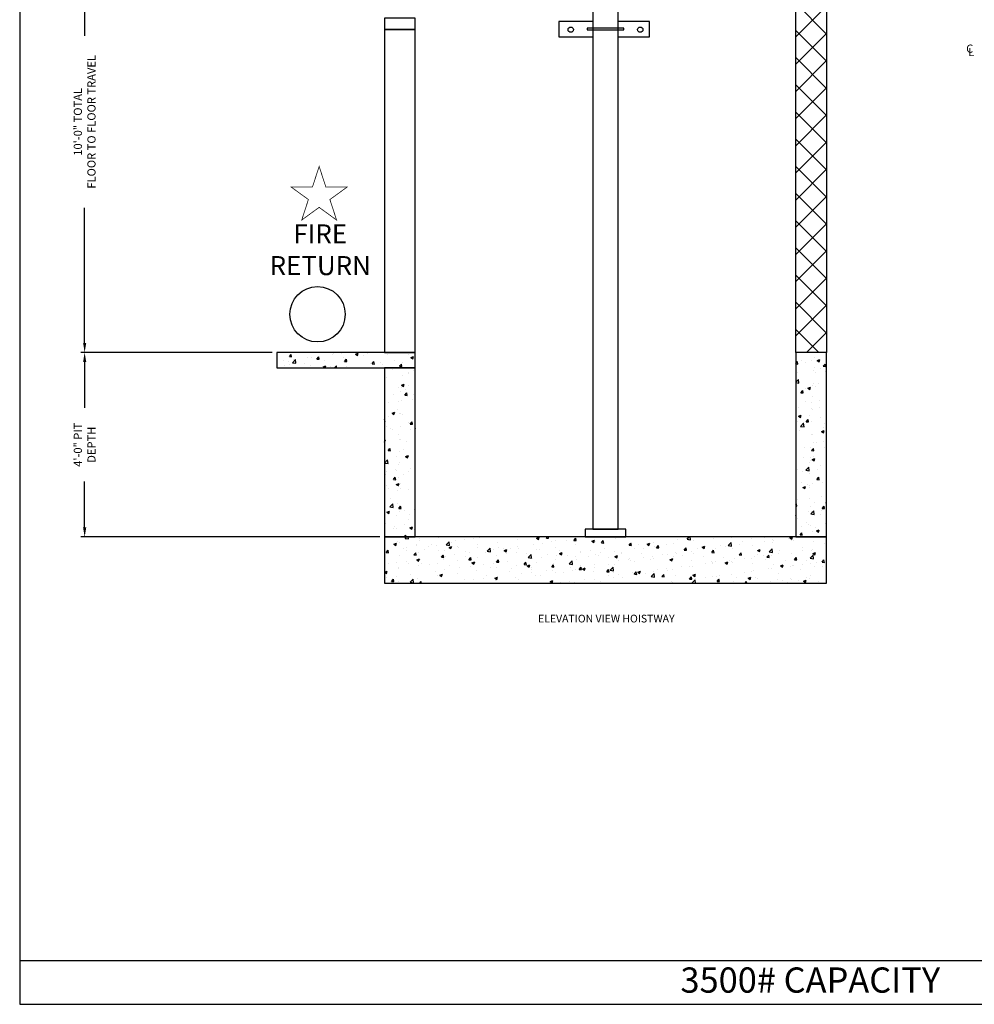
# Model space of a CAD drawing. Extents: x 1081 to 1677, y 255 to 788.
# Drawn here: x 1081 to 1330, y 255 to 511 of the extents above; entities that cross this region are included whole.
import ezdxf
from ezdxf.enums import TextEntityAlignment as Align

# ---------------------------------------------------------------- set-up
doc = ezdxf.new("R2010")
doc.units = 0
doc.header["$LTSCALE"] = 60
doc.header["$MEASUREMENT"] = 0
doc.header["$PDMODE"] = 34
doc.layers.get('0').update_dxf_attribs({"linetype": 'CONTINUOUS'})
doc.layers.get('DEFPOINTS').update_dxf_attribs({"linetype": 'CONTINUOUS'})
doc.styles.add('ROMAND', font='arialbd.ttf')
doc.styles.add('ROMANS', font='ROMANS.SHX')
doc.dimstyles.new('MEI', dxfattribs={"dimtxt": 4.25, "dimasz": 5, "dimexe": 2, "dimexo": 2.5, "dimgap": 3.75, "dimtad": 0, "dimdec": 4, "dimzin": 3, "dimdsep": 46, "dimlunit": 4, "dimtxsty": 'ROMANS', "dimcen": 4.25, "dimadec": 0, "dimazin": 0, "dimtfac": 1, "dimtdec": 4, "dimtofl": 0, "dimtmove": 0, "dimatfit": 3, "dimfxl": 1, "dimfrac": 2, "dimtolj": 1, "dimtzin": 0, "dimarcsym": 0})
pattern_1 = [(50, (1148.172, 364.534), (7.1726, -0.6275), [0.75, -8.25]), (355, (1148.172, 364.534), (-1.3875, 7.5219), [0.6, -6.6]), (100.451, (1148.77, 364.4814), (5.7851, 6.8944), [0.6374, -7.0114]), (46.184, (1148.172, 366.534), (10.6724, -1.6552), [1.125, -12.375]), (96.636, (1149.061, 366.396), (9.3466, 9.7412), [0.9561, -10.5171]), (351.184, (1148.172, 366.534), (9.3466, 9.7412), [0.9, -9.9]), (21, (1149.172, 366.034), (5.96907, -4.0262), [0.75, -8.25]), (326, (1149.172, 366.034), (2.43315, 7.2515), [0.6, -6.6]), (71.451, (1149.6694, 365.698), (8.4022, 3.2253), [0.6374, -7.0114]), (37.5, (1148.172, 364.5337), (0.1216, 3.32894), [0, -6.52, 0, -6.7, 0, -6.625]), (7.5, (1148.172, 364.5337), (2.6307, 3.94412), [0, -3.82, 0, -6.37, 0, -2.525]), (327.5, (1145.942, 364.5337), (5.33822, -0.22555), [0, -2.5, 0, -7.8, 0, -10.35]), (317.5, (1144.942, 364.5337), (5.83186, 1.00105), [0, -3.25, 0, -5.18, 0, -7.35])]

# ---------------------------------------------------------------- blocks, each defined once
blk = doc.blocks.new('*D28')
at = {"color": 0, "lineweight": -2, "transparency": 16777216}
for p, q in [((1146.92, 544.53), (1097.17, 544.53)), ((1098.17, 542.03), (1098.17, 506.9)), ((1098.17, 427.03), (1098.17, 462.17)), ((1146.92, 424.53), (1097.17, 424.53))]:
    blk.add_line(p, q, dxfattribs=at)
at = {"color": 0, "transparency": 16777216}
for points in [[(1097.76, 542.03), (1098.59, 542.03), (1098.17, 544.53)], [(1097.76, 427.03), (1098.59, 427.03), (1098.17, 424.53)]]:
    blk.add_solid(points, dxfattribs=at)
at = {"layer": 'DEFPOINTS', "color": 0, "transparency": 16777216}
for p in [(1098.17, 544.53), (1148.17, 544.53), (1148.17, 424.53)]:
    blk.add_point(p, dxfattribs=at)
at = {"color": 0, "transparency": 16777216, "insert": (1098.17, 484.53), "char_height": 2.125, "attachment_point": 5, "rotation": 90, "style": 'ROMANS'}
blk.add_mtext('\\A1;10\'-0" TOTAL\\PFLOOR TO FLOOR TRAVEL', dxfattribs=at)
blk = doc.blocks.new('*D29')
at = {"color": 0, "lineweight": -2, "transparency": 16777216}
for p, q in [((1146.92, 424.53), (1097.17, 424.53)), ((1098.17, 422.03), (1098.17, 410.1)), ((1098.17, 379.03), (1098.17, 390.97)), ((1174.92, 376.53), (1097.17, 376.53))]:
    blk.add_line(p, q, dxfattribs=at)
at = {"color": 0, "transparency": 16777216}
for points in [[(1097.76, 422.03), (1098.59, 422.03), (1098.17, 424.53)], [(1097.76, 379.03), (1098.59, 379.03), (1098.17, 376.53)]]:
    blk.add_solid(points, dxfattribs=at)
at = {"layer": 'DEFPOINTS', "color": 0, "transparency": 16777216}
for p in [(1148.17, 424.53), (1098.17, 376.53), (1176.17, 376.53)]:
    blk.add_point(p, dxfattribs=at)
at = {"color": 0, "transparency": 16777216, "insert": (1098.17, 400.53), "char_height": 2.125, "attachment_point": 5, "rotation": 90, "style": 'ROMANS'}
blk.add_mtext('\\A1;4\'-0" PIT\\PDEPTH', dxfattribs=at)
blk = doc.blocks.new('CYL_BRACKET')
at = {"ltscale": 0.25}
for points in [[(41.44, 146.14), (32.57, 146.14), (32.57, 142.14), (41.44, 142.14)], [(48.06, 142.14), (56.24, 142.14), (56.24, 146.14), (48.06, 146.14)]]:
    blk.add_lwpolyline(points, dxfattribs=at)
blk.add_lwpolyline([(39.94, 143.89), (49.56, 143.89), (49.56, 144.39), (39.94, 144.39)], close=True)
for centre in [(35.7, 143.98), (53.8, 143.98)]:
    blk.add_circle(centre, 0.684, dxfattribs=at)

msp = doc.modelspace()

# ---------------------------------------------------------------- hatches: boundary and pattern name
h = msp.add_hatch()
h.set_pattern_fill('ANSI37', color=256, scale=40)
h.set_pattern_definition([(45, (1181.486, 404.9206), (-3.53553, 3.53553), []), (135, (1181.486, 404.9206), (-3.53553, -3.53553), [])])
h.paths.add_polyline_path([(1291.172, 544.53371), (1283.172, 544.53371), (1283.172, 424.53371), (1291.172, 424.53371)])
h = msp.add_hatch()
h.set_pattern_fill('AR-CONC', color=256, style=0)
h.set_pattern_definition(pattern_1)
h.paths.add_polyline_path([(1184.172, 420.53371), (1184.172, 424.53371), (1148.172, 424.53371), (1148.172, 420.53371)])
h = msp.add_hatch()
h.set_pattern_fill('AR-CONC', color=256, style=0)
h.set_pattern_definition([(50, (1173.672, 364.534), (7.1726, -0.62752), [0.75, -8.25]), (355, (1173.672, 364.534), (-1.3875, 7.52192), [0.6, -6.6]), (100.4514, (1174.27, 364.4814), (5.7851, 6.8944), [0.6374, -7.01142]), (46.184, (1173.672, 366.534), (10.6724, -1.6552), [1.125, -12.375]), (96.636, (1174.561, 366.396), (9.3466, 9.7412), [0.9561, -10.5171]), (351.184, (1173.672, 366.534), (9.3466, 9.7412), [0.9, -9.9]), (21, (1174.672, 366.034), (5.96907, -4.0262), [0.75, -8.25]), (326, (1174.672, 366.034), (2.43315, 7.2515), [0.6, -6.6]), (71.4514, (1175.1694, 365.698), (8.40223, 3.2253), [0.6374, -7.01142]), (37.5, (1173.672, 364.5337), (0.1216, 3.32894), [0, -6.52, 0, -6.7, 0, -6.625]), (7.5, (1173.672, 364.5337), (2.6307, 3.94412), [0, -3.82, 0, -6.37, 0, -2.525]), (327.5, (1171.442, 364.5337), (5.338224, -0.22555), [0, -2.5, 0, -7.8, 0, -10.35]), (317.5, (1170.442, 364.5337), (5.83186, 1.00105), [0, -3.25, 0, -5.18, 0, -7.35])])
h.paths.add_polyline_path([(1291.172, 424.53371), (1283.172, 424.53371), (1283.172, 376.53371), (1291.172, 376.53371)])
h = msp.add_hatch()
h.set_pattern_fill('AR-CONC', color=256, style=0)
h.set_pattern_definition(pattern_1)
h.paths.add_polyline_path([(1176.172, 376.53371), (1184.172, 376.53371), (1184.172, 420.53371), (1176.172, 420.53371)])
h = msp.add_hatch()
h.set_pattern_fill('AR-CONC', color=256, style=0)
h.set_pattern_definition([(50, (1153.486, 344.9206), (7.1726, -0.62752), [0.75, -8.25]), (355, (1153.486, 344.9206), (-1.3875, 7.52192), [0.6, -6.6]), (100.4514, (1154.084, 344.868), (5.7851, 6.8944), [0.6374, -7.01142]), (46.184, (1153.486, 346.9206), (10.6724, -1.6552), [1.125, -12.375]), (96.636, (1154.375, 346.783), (9.3466, 9.7412), [0.9561, -10.5171]), (351.184, (1153.486, 346.921), (9.3466, 9.7412), [0.9, -9.9]), (21, (1154.486, 346.4206), (5.96907, -4.0262), [0.75, -8.25]), (326, (1154.486, 346.4206), (2.43315, 7.2515), [0.6, -6.6]), (71.4514, (1154.9834, 346.085), (8.40223, 3.2253), [0.6374, -7.01142]), (37.5, (1153.486, 344.9206), (0.1216, 3.32894), [0, -6.52, 0, -6.7, 0, -6.625]), (7.5, (1153.486, 344.9206), (2.630695, 3.94412), [0, -3.82, 0, -6.37, 0, -2.525]), (327.5, (1151.256, 344.9206), (5.338224, -0.22555), [0, -2.5, 0, -7.8, 0, -10.35]), (317.5, (1150.256, 344.9206), (5.83186, 1.00105), [0, -3.25, 0, -5.18, 0, -7.35])])
h.paths.add_polyline_path([(1291.172, 364.53371), (1291.172, 376.53371), (1283.172, 376.53371), (1176.172, 376.53371), (1176.172, 364.53371)])

# ---------------------------------------------------------------- linework, layer by layer
at = {"ltscale": 10}
msp.add_line((1081.26959, 266.35527), (1492.90018, 266.35527), dxfattribs=at)
msp.add_lwpolyline([(1492.90018, 254.96126), (1492.90018, 787.65968), (1081.26959, 787.65968), (1081.26959, 254.96126)], close=True, dxfattribs=at)
at = {"ltscale": 0.25}
for points in [[(1291.172, 424.53371), (1283.172, 424.53371), (1283.172, 544.53371), (1291.172, 544.53371)], [(1176.172, 508.53371), (1184.172, 508.53371), (1184.172, 511.53371), (1176.172, 511.53371)], [(1176.172, 424.53371), (1184.172, 424.53371), (1184.172, 508.53371), (1176.172, 508.53371)], [(1148.172, 420.53371), (1184.172, 420.53371), (1184.172, 424.53371), (1148.172, 424.53371)], [(1283.172, 376.53371), (1291.172, 376.53371), (1291.172, 424.53371), (1283.172, 424.53371)], [(1184.172, 420.53371), (1176.172, 420.53371), (1176.172, 376.53371), (1184.172, 376.53371)], [(1176.172, 364.53371), (1291.172, 364.53371), (1291.172, 376.53371), (1176.172, 376.53371)]]:
    msp.add_lwpolyline(points, close=True, dxfattribs=at)
for points in [[(1236.9845, 497.76507), (1236.9845, 521.51507), (1230.3595, 521.51507), (1230.3595, 497.0179)], [(1230.3595, 497.26507), (1230.3595, 378.53371), (1236.9845, 378.53371), (1236.9845, 500.23709)]]:
    msp.add_lwpolyline(points)
at = {"color": 1, "const_width": 0.19701}
msp.add_lwpolyline([(1159.1763, 472.93018), (1157.44597, 467.60477), (1151.8465, 467.60477), (1156.37657, 464.31349), (1154.64624, 458.98808), (1159.1763, 462.27936), (1163.70637, 458.98808), (1161.97603, 464.31349), (1166.5061, 467.60477), (1160.90663, 467.60477)], close=True, dxfattribs=at)
msp.add_lwpolyline([(1228.422, 376.53371), (1238.922, 376.53371), (1238.922, 378.53371), (1228.422, 378.53371)], close=True)
at = {"color": 1}
msp.add_circle((1158.76015, 434.47545), 7.2, dxfattribs=at)

# ---------------------------------------------------------------- block references
msp.add_blockref('CYL_BRACKET', (1188.922, 364.53371))

# ---------------------------------------------------------------- texts
at = {"color": 1, "ltscale": 0.25, "style": 'ROMANS'}
for s, p in [('C', (1327.50792, 502.50481)), ('L', (1328.04491, 501.63763))]:
    msp.add_text(s, height=2.125, dxfattribs=at).set_placement(p)
at = {"color": 1, "ltscale": 0.25, "style": 'ROMAND'}
msp.add_text('%%UELEVATION VIEW HOISTWAY', height=2, dxfattribs=at).set_placement((1233.88082, 355.30323), align=Align.MIDDLE_CENTER)
at = {"color": 1, "insert": (1159.46756, 450.61148), "char_height": 4.949997, "width": 16.8078251, "attachment_point": 5, "style": 'ROMAND'}
msp.add_mtext('FIRE\\PRETURN', dxfattribs=at)
at = {"ltscale": 10, "insert": (1286.95277, 264.55337), "char_height": 6.5618242, "width": 109.8125, "attachment_point": 2, "style": 'ROMAND'}
msp.add_mtext('3500# CAPACITY \\P ', dxfattribs=at)

# ---------------------------------------------------------------- dimensions: what is measured, and where the dimension line sits
at = {"color": 1}
for base, p2, text, picture, middle in [((1098.172, 544.53371), (1148.172, 544.53371), '<> TOTAL\\PFLOOR TO FLOOR TRAVEL', '*D28', (1098.172, 484.53371)), ((1098.172, 376.53371), (1176.172, 376.53371), '<> PIT\\PDEPTH', '*D29', (1098.172, 400.53371))]:
    dim = msp.add_linear_dim(base=base, p1=(1148.172, 424.53371), p2=p2, angle=90, text=text, dimstyle='MEI', override={"dimscale": 0.5}, dxfattribs=at)
    dim.commit()
    dim.dimension.update_dxf_attribs({"geometry": picture, "text_midpoint": middle})

doc.saveas('drawing.dxf')
